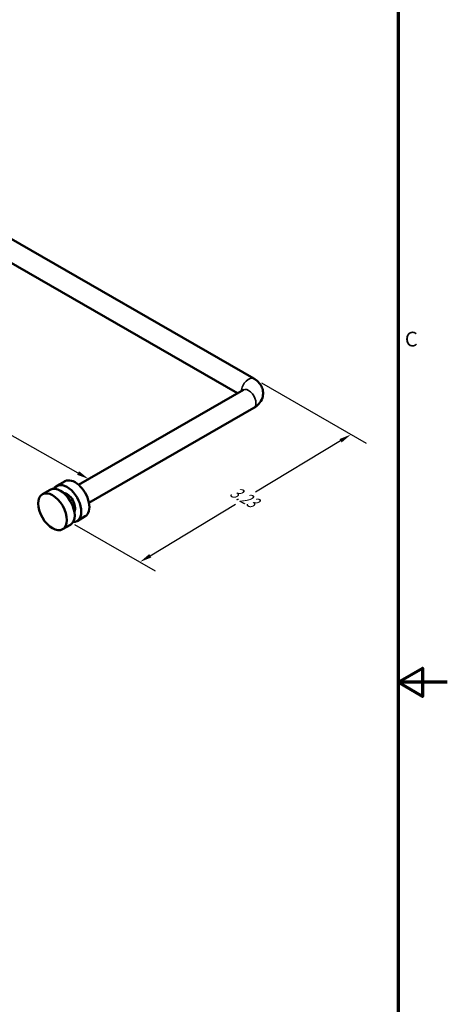
# Model space of a CAD drawing. Units: inches. Extents: x 0.1 to 33.9, y 0.6 to 21.4.
# Drawn here: x 30.4 to 33.9, y 8.4 to 16.4 of the extents above; entities that cross this region are included whole.
import ezdxf

# ---------------------------------------------------------------- set-up
doc = ezdxf.new("R2010")
doc.units = ezdxf.units.IN
doc.header["$MEASUREMENT"] = 0
for name, color, linetype, lineweight in [('Border (ANSI)', 7, 'Continuous', 70), ('Dimension (ANSI)', 7, 'Continuous', 25), ('Visible (ANSI)', 7, 'Continuous', 50), ('Visible Narrow (ANSI)', 7, 'Continuous', 35)]:
    doc.layers.add(name, color=color, linetype=linetype, lineweight=lineweight)
doc.styles.add('Note Text (ANSI)', font='tahoma.ttf')
doc.dimstyles.new('Default (ANSI)', dxfattribs={"dimtxt": 0.12, "dimasz": 0.098425, "dimexe": 0.125, "dimexo": 0.0625, "dimgap": 0.031496, "dimtad": 0, "dimtih": 1, "dimtoh": 1, "dimrnd": 1e-08, "dimzin": 4, "dimdsep": 46, "dimtxsty": 'Note Text (ANSI)', "dimcen": 0.09, "dimdle": 0.393701, "dimclrd": 256, "dimclre": 256, "dimclrt": 256, "dimadec": 0, "dimazin": 1, "dimtfac": 1, "dimtofl": 0, "dimtmove": 0, "dimatfit": 3, "dimfxl": 1, "dimtolj": 1, "dimtzin": 4, "dimlwd": -1, "dimlwe": -1, "dimarcsym": 0})

# ---------------------------------------------------------------- blocks, each defined once
blk = doc.blocks.new('Borders Default Border')
at = {"layer": 'Border (ANSI)', "flags": 128}
for points in [[(0.5, 1), (0.5, 21), (33.5, 21), (33.5, 1), (0.5, 1)], [(33.9, 11), (33.5, 11), (33.7, 11.1155), (33.7, 10.8845), (33.5, 11)]]:
    blk.add_lwpolyline(points, dxfattribs=at)
at = {"layer": 'Border (ANSI)', "insert": (33.5557, 13.6879), "char_height": 0.12, "attachment_point": 7, "style": 'Note Text (ANSI)'}
blk.add_mtext('C', dxfattribs=at)
blk = doc.blocks.new('*D28')
at = {"layer": 'Defpoints', "color": 0, "transparency": 16777216}
for p in [(21.9525, 17.7566), (21.9525, 17.7566), (30.9899, 12.65)]:
    blk.add_point(p, dxfattribs=at)
at = {"layer": 'Dimension (ANSI)', "transparency": 16777216}
for p, q in [((22.0382, 17.7082), (26.3107, 15.294)), ((30.9042, 12.6984), (26.641, 15.1073))]:
    blk.add_line(p, q, dxfattribs=at)
for points in [[(22.0462, 17.7225), (22.0301, 17.6939), (21.9525, 17.7566)], [(30.9123, 12.7127), (30.8962, 12.6841), (30.9899, 12.65)]]:
    blk.add_solid(points, dxfattribs=at)
at = {"layer": 'Dimension (ANSI)', "transparency": 16777216, "insert": (26.3644, 15.3241), "char_height": 0.12, "attachment_point": 1, "rotation": 330, "style": 'Note Text (ANSI)'}
blk.add_mtext('\\A1;{\\Q30.585;\\W0.808;\\H0.820x;17.04}', dxfattribs=at)
blk = doc.blocks.new('*D34')
at = {"layer": 'Defpoints', "color": 0, "transparency": 16777216}
for p in [(32.3301, 13.4649), (33.1182, 13.011), (30.813, 12.3171)]:
    blk.add_point(p, dxfattribs=at)
at = {"layer": 'Dimension (ANSI)', "transparency": 16777216}
for p, q in [((32.3919, 13.4292), (33.242, 12.9397)), ((33.034, 12.9601), (32.3431, 12.5425)), ((31.4898, 12.0268), (32.1807, 12.4443)), ((30.8748, 12.2815), (31.5293, 11.9046))]:
    blk.add_line(p, q, dxfattribs=at)
for points in [[(33.0255, 12.9741), (33.0425, 12.946), (33.1182, 13.011)], [(31.4813, 12.0408), (31.4983, 12.0127), (31.4056, 11.9759)]]:
    blk.add_solid(points, dxfattribs=at)
at = {"layer": 'Dimension (ANSI)', "transparency": 16777216, "insert": (32.1747, 12.6034), "char_height": 0.12, "attachment_point": 1, "rotation": 330, "style": 'Note Text (ANSI)'}
blk.add_mtext('\\A1;{\\Q28.914;\\W0.815;\\H0.826x;3.23}', dxfattribs=at)

msp = doc.modelspace()

# ---------------------------------------------------------------- linework, layer by layer
at = {"layer": 'Visible (ANSI)'}
for p, q in [((32.3301, 13.4649), (23.3675, 18.6261)), ((32.1984, 13.3459), (23.2833, 18.4798)), ((30.9083, 12.603), (32.2458, 13.3732)), ((30.9925, 12.4568), (32.3301, 13.227)), ((30.7318, 12.5933), (30.7981, 12.6315)), ((30.6787, 12.5628), (30.6151, 12.5261)), ((30.8955, 12.3089), (30.9618, 12.3471)), ((30.8425, 12.2784), (30.7788, 12.2418))]:
    msp.add_line(p, q, dxfattribs=at)
for centre, major_axis, start_param, end_param in [((30.8799, 12.4893), (0.0819, -0.1422), 0, 3.141593), ((30.7606, 12.4206), (-0.0819, 0.1422), 3.141593, 6.283185), ((30.8136, 12.4511), (0.0819, -0.1422), 5.954683, 9.75328), ((30.8136, 12.4511), (-0.0468, 0.0812), 3.497745, 5.927033)]:
    msp.add_ellipse(centre, major_axis=major_axis, ratio=0.578093, start_param=start_param, end_param=end_param, dxfattribs=at)
msp.add_ellipse((30.697, 12.3839), major_axis=(-0.0819, 0.1422), ratio=0.578093, dxfattribs=at)
msp.add_open_spline([(32.3301, 13.227), (32.345, 13.2356), (32.3593, 13.2464), (32.3833, 13.2735), (32.3932, 13.2894), (32.4038, 13.3219), (32.4059, 13.3372), (32.4044, 13.3664), (32.4011, 13.3803), (32.3903, 13.4066), (32.3826, 13.4187), (32.3628, 13.4419), (32.3503, 13.4522), (32.3348, 13.4621), (32.3324, 13.4635), (32.3301, 13.4649)], degree=3, knots=[0, 0, 0, 0, 0.314159, 0.314159, 0.600438, 0.600438, 0.815547, 0.815547, 1.016901, 1.016901, 1.239904, 1.239904, 1.520876, 1.520876, 1.570796, 1.570796, 1.570796, 1.570796], dxfattribs=at)
msp.add_open_spline([(32.2458, 13.3732), (32.2466, 13.3737), (32.247, 13.374), (32.247, 13.374)], degree=3, dxfattribs=at)
at = {"layer": 'Visible Narrow (ANSI)'}
for centre, major_axis, end_param in [((32.288, 13.3917), (0.0421, 0.0731), 2.270864), ((32.288, 13.3001), (0.0421, -0.0731), 3.141593)]:
    msp.add_ellipse(centre, major_axis=major_axis, ratio=0.578093, start_param=0, end_param=end_param, dxfattribs=at)

# ---------------------------------------------------------------- block references
msp.add_blockref('Borders Default Border', (0, 0))

# ---------------------------------------------------------------- dimensions: what is measured, and where the dimension line sits
at = {"layer": 'Dimension (ANSI)'}
for base, p1, p2, angle, text, override, picture, middle in [((21.9525, 17.7566), (30.9899, 12.65), (21.9525, 17.7566), 330.53153, '{\\Q30.585;\\W0.808;\\H0.820x;<>}', {"dimdec": 2, "dimlfac": 1.641741, "dimse1": 1, "dimse2": 1, "dimtp": 0, "dimtm": 0, "dimtdec": 2, "dimatfit": 1}, '*D28', (26.4758, 15.2007)), ((33.1182, 13.011), (30.813, 12.3171), (32.3301, 13.4649), 211.14864, '{\\Q28.914;\\W0.815;\\H0.826x;<>}', {"dimdec": 2, "dimlfac": 1.707351, "dimtp": 0, "dimtm": 0, "dimtdec": 2, "dimatfit": 1}, '*D34', (32.2619, 12.4934))]:
    dim = msp.add_linear_dim(base=base, p1=p1, p2=p2, angle=angle, text=text, dimstyle='Default (ANSI)', override=override, dxfattribs=at)
    dim.commit()
    dim.dimension.update_dxf_attribs({"geometry": picture, "text_midpoint": middle, "dimtype": 160, "text_rotation": 330})

doc.saveas('drawing.dxf')
